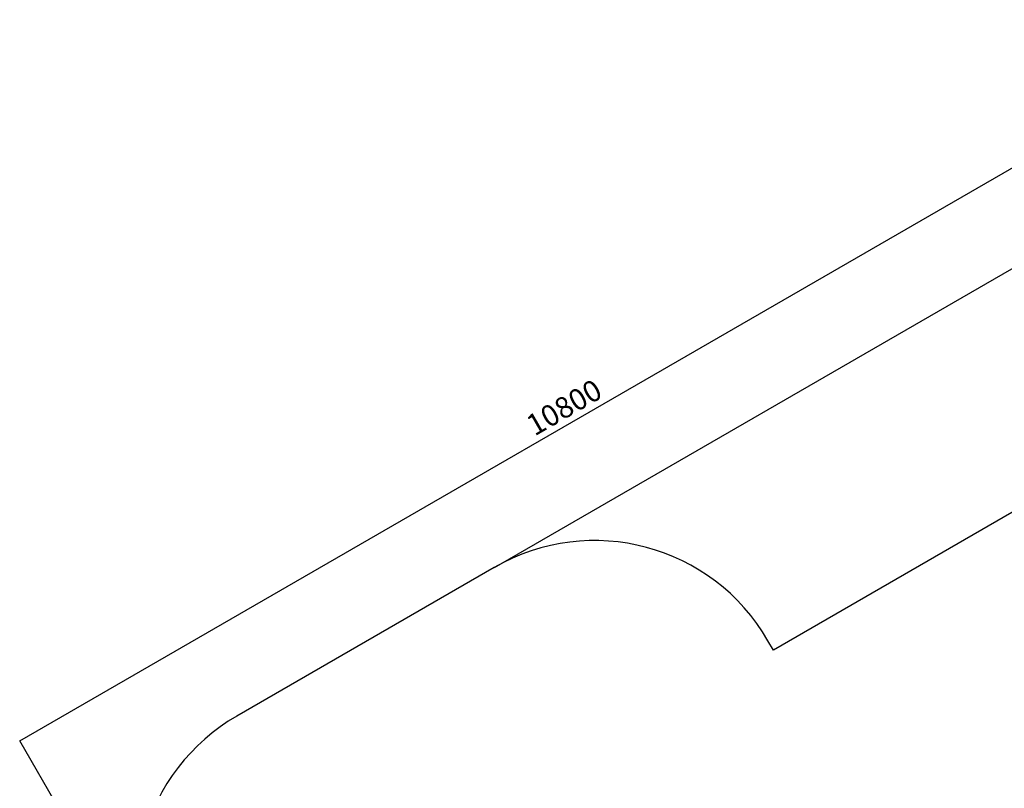
# Model space of a CAD drawing. Units: millimetres. Extents: x -6593 to 7986, y -4237 to 7360.
# Drawn here: x -6593 to 779, y 1603 to 7360 of the extents above; entities that cross this region are included whole.
import ezdxf

# ---------------------------------------------------------------- set-up
doc = ezdxf.new("R2010")
doc.units = ezdxf.units.MM
doc.layers.add('WYMIARY', color=7, linetype='Continuous')
doc.styles.add('SLDTEXTSTYLE0', font='TXT', dxfattribs={"width": 0.75})
doc.dimstyles.new('SLDDIMSTYLE0', dxfattribs={"dimtxt": 158.75, "dimasz": 3.302, "dimexe": 0, "dimexo": 0.0625, "dimgap": 39.6875, "dimtad": 1, "dimdec": 0, "dimrnd": 1e-09, "dimzin": 12, "dimdsep": 46, "dimtxsty": 'SLDTEXTSTYLE0', "dimsah": 1, "dimcen": 0.09, "dimadec": 0, "dimazin": 3, "dimtfac": 1, "dimtdec": 0, "dimtofl": 0, "dimtmove": 0, "dimatfit": 3, "dimfxl": 0, "dimfrac": 2, "dimtolj": 1, "dimtzin": 12, "dimarcsym": 0})

# ---------------------------------------------------------------- blocks, each defined once
blk = doc.blocks.new('_D')
at = {"layer": 'WYMIARY', "color": 7}
for p, q in [((-6592.9, 1958.9), (2760.2, 7358.9)), ((5406.3, 2775.8), (2759.7, 7359.8)), ((-5517.4, 96.1), (-6593.4, 1959.8))]:
    blk.add_line(p, q, dxfattribs=at)
for points in [[(2760.2, 7358.9), (2757.1, 7357.7), (2757.6, 7356.8)], [(-6592.9, 1958.9), (-6589.7, 1960.1), (-6590.3, 1961)]]:
    blk.add_solid(points, dxfattribs=at)
at = {"layer": 'WYMIARY', "color": 7, "insert": (-2817.3, 4375), "char_height": 158.75, "attachment_point": 1, "rotation": 30, "style": 'SLDTEXTSTYLE0'}
blk.add_mtext('10800', dxfattribs=at)
blk = doc.blocks.new('_D_1')
at = {"layer": 'WYMIARY', "color": 7}
for p, q in [((-3038.7, 3258), (3753.8, 7179.6)), ((3752.9, 7179.1), (7985.3, -151.6)), ((4740.4, -2025), (7986.2, -151.1))]:
    blk.add_line(p, q, dxfattribs=at)
for points in [[(3752.9, 7179.1), (3754.1, 7176), (3755, 7176.5)], [(7985.3, -151.6), (7984.1, -148.4), (7983.2, -149)]]:
    blk.add_solid(points, dxfattribs=at)
at = {"layer": 'WYMIARY', "color": 7, "insert": (5681.7, 4247.6), "char_height": 158.75, "attachment_point": 1, "rotation": 300, "style": 'SLDTEXTSTYLE0'}
blk.add_mtext('8400', dxfattribs=at)

msp = doc.modelspace()

# ---------------------------------------------------------------- linework, layer by layer
at = {"layer": 'WYMIARY', "color": 7}
for p, q in [((998.8, 3763.7), (-950.2, 2638.5)), ((-3039.6, 3257.5), (-4967.8, 2144.2)), ((-950.2, 2638.5), (-990.6, 2708.4))]:
    msp.add_line(p, q, dxfattribs=at)
for centre, start, end in [((-2289.6, 1958.4), 30, 120), ((-4217.8, 845.2), 120, 210)]:
    msp.add_arc(centre, 1500, start, end, dxfattribs=at)

# ---------------------------------------------------------------- dimensions: what is measured, and where the dimension line sits
for base, p1, p2, angle, picture, middle in [((2760.2, 7358.9), (-5516.9, 95.2), (5406.8, 2774.9), 30, '_D', (-2461, 4344.4)), ((7985.3, -151.6), (-3039.6, 3257.5), (4739.6, -2025.5), 300, '_D_1', (5621.8, 3942.1))]:
    dim = msp.add_linear_dim(base=base, p1=p1, p2=p2, angle=angle, dimstyle='SLDDIMSTYLE0', dxfattribs=at)
    dim.commit()
    dim.dimension.update_dxf_attribs({"geometry": picture, "text_midpoint": middle, "dimtype": 160})

doc.saveas('drawing.dxf')
